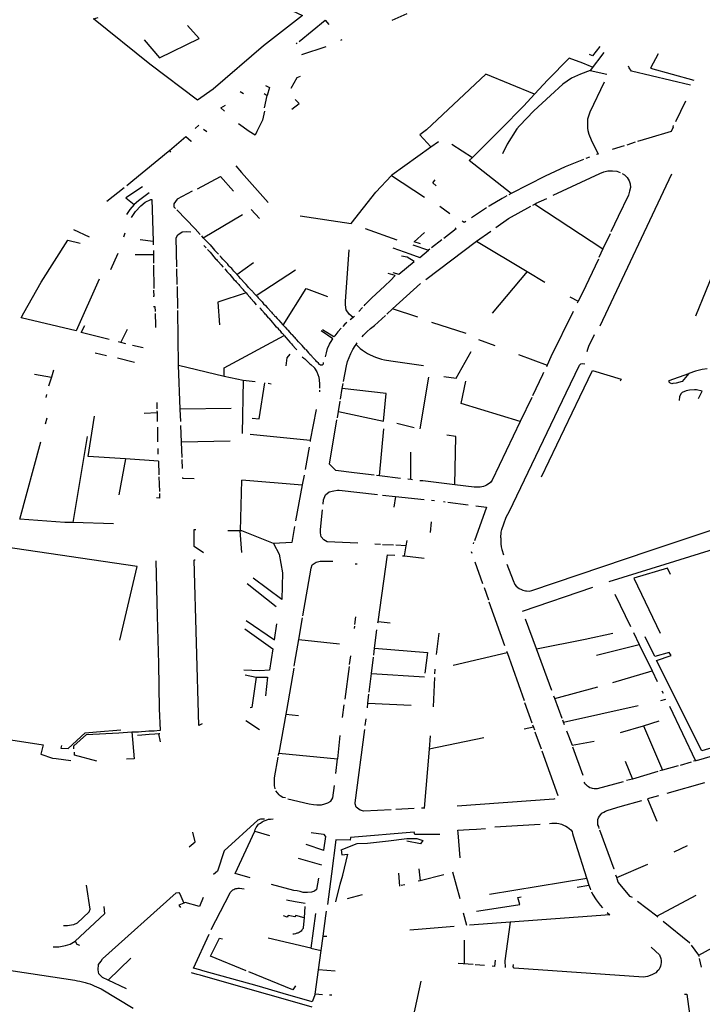
# Model space of a CAD drawing. Extents: x -9.486 to -9.307, y 38.675 to 38.769.
# Drawn here: x -9.391 to -9.389, y 38.703 to 38.707 of the extents above; entities that cross this region are included whole.
import ezdxf

# ---------------------------------------------------------------- set-up
doc = ezdxf.new("R2010")
doc.units = 0

msp = doc.modelspace()

# ---------------------------------------------------------------- linework, layer by layer
at = {"layer": 'muro_ou_vedacao'}
for points in [[(-9.390352, 38.707284), (-9.390094, 38.707162), (-9.39025, 38.707041), (-9.39045, 38.706869), (-9.390512, 38.706825), (-9.390702, 38.706968), (-9.390926, 38.707149), (-9.390908, 38.707154)], [(-9.389679, 38.707169), (-9.389739, 38.707142)], [(-9.390724, 38.707065), (-9.390664, 38.706993), (-9.390506, 38.70707), (-9.390552, 38.707123)], [(-9.390108, 38.707058), (-9.390004, 38.707143)], [(-9.390004, 38.707143), (-9.389989, 38.707127)], [(-9.390119, 38.707049), (-9.390115, 38.707053)], [(-9.390001, 38.707038), (-9.390098, 38.707005)], [(-9.389942, 38.707064), (-9.389936, 38.707066)], [(-9.38891, 38.707039), (-9.388939, 38.707001)], [(-9.388939, 38.707001), (-9.388952, 38.707007)], [(-9.388894, 38.707015), (-9.388949, 38.706943)], [(-9.388678, 38.70701), (-9.388709, 38.706953), (-9.388536, 38.706905)], [(-9.388978, 38.706972), (-9.389033, 38.706992), (-9.389118, 38.706906), (-9.389171, 38.706849)], [(-9.388939, 38.706956), (-9.388953, 38.706962), (-9.388978, 38.706972)], [(-9.388549, 38.706884), (-9.388784, 38.70694), (-9.388793, 38.706954), (-9.388796, 38.70696)], [(-9.390104, 38.706919), (-9.390117, 38.706914), (-9.390141, 38.706872)], [(-9.389171, 38.706849), (-9.389364, 38.706928), (-9.389601, 38.706707)], [(-9.388949, 38.706943), (-9.388988, 38.706929), (-9.389023, 38.706913), (-9.389058, 38.706888), (-9.389107, 38.706843), (-9.389173, 38.706783), (-9.38923, 38.706722), (-9.389241, 38.706711)], [(-9.388949, 38.706943), (-9.388883, 38.706928)], [(-9.390241, 38.706883), (-9.390226, 38.706876), (-9.390235, 38.706843)], [(-9.388893, 38.706897), (-9.38895, 38.706777), (-9.388959, 38.706749), (-9.38896, 38.706742), (-9.38896, 38.706719), (-9.388959, 38.706714)], [(-9.390342, 38.70686), (-9.390329, 38.706851)], [(-9.390247, 38.706852), (-9.390235, 38.706843)], [(-9.390245, 38.706794), (-9.390235, 38.706843)], [(-9.389171, 38.706849), (-9.389213, 38.706802), (-9.389304, 38.70671)], [(-9.390405, 38.706781), (-9.390419, 38.706794), (-9.390401, 38.706805)], [(-9.390136, 38.706789), (-9.390108, 38.706811), (-9.390124, 38.706828)], [(-9.388569, 38.706821), (-9.388609, 38.706738)], [(-9.390246, 38.706781), (-9.390253, 38.706745), (-9.390276, 38.7067)], [(-9.390522, 38.706712), (-9.390507, 38.706725)], [(-9.390306, 38.7067), (-9.390349, 38.706731)], [(-9.388619, 38.706718), (-9.388617, 38.706724)], [(-9.390488, 38.70671), (-9.390475, 38.7067)], [(-9.390276, 38.7067), (-9.390283, 38.706686), (-9.390306, 38.7067)], [(-9.389601, 38.706707), (-9.389627, 38.706687), (-9.389583, 38.706639)], [(-9.389304, 38.70671), (-9.389418, 38.706596)], [(-9.389241, 38.706711), (-9.389279, 38.70665), (-9.389298, 38.706611)], [(-9.388959, 38.706714), (-9.388958, 38.706704), (-9.388954, 38.706689), (-9.388945, 38.706667), (-9.388917, 38.70661), (-9.388918, 38.70661), (-9.388924, 38.706608)], [(-9.388619, 38.706718), (-9.388627, 38.7067), (-9.388716, 38.706674), (-9.388761, 38.70666)], [(-9.390624, 38.706624), (-9.390559, 38.70668)], [(-9.390559, 38.70668), (-9.390538, 38.706661), (-9.390536, 38.706663)], [(-9.389583, 38.706639), (-9.389553, 38.70666)], [(-9.389499, 38.70665), (-9.389418, 38.706596)], [(-9.388813, 38.706643), (-9.388861, 38.706628)], [(-9.38877, 38.706657), (-9.388803, 38.706646)], [(-9.390769, 38.706505), (-9.390629, 38.70662)], [(-9.390629, 38.70662), (-9.390624, 38.706624)], [(-9.390624, 38.706624), (-9.390619, 38.706618)], [(-9.38974, 38.706525), (-9.389738, 38.706527), (-9.389583, 38.706639)], [(-9.389263, 38.706453), (-9.389431, 38.706584), (-9.389418, 38.706596)], [(-9.388975, 38.706589), (-9.389049, 38.706559), (-9.389128, 38.706522), (-9.389263, 38.706453)], [(-9.388951, 38.706598), (-9.388966, 38.706592)], [(-9.390359, 38.706563), (-9.390337, 38.706537), (-9.390231, 38.706417)], [(-9.390104, 38.706364), (-9.389901, 38.706333), (-9.389802, 38.706459), (-9.38974, 38.706525)], [(-9.38974, 38.706525), (-9.389609, 38.706439)], [(-9.389096, 38.706446), (-9.388911, 38.706533), (-9.388895, 38.70654), (-9.388878, 38.706543), (-9.38886, 38.706544), (-9.388843, 38.706542), (-9.388829, 38.706537)], [(-9.388625, 38.70653), (-9.388911, 38.705924)], [(-9.388821, 38.706533), (-9.388812, 38.706528), (-9.388801, 38.706517), (-9.388793, 38.706504), (-9.388789, 38.706491), (-9.388788, 38.706477), (-9.388792, 38.706463), (-9.388796, 38.706447), (-9.388837, 38.706362), (-9.388866, 38.7063)], [(-9.388273, 38.706563), (-9.38834, 38.706385), (-9.388447, 38.706166), (-9.388529, 38.705964)], [(-9.390794, 38.706485), (-9.390769, 38.706505)], [(-9.390512, 38.706472), (-9.39042, 38.706521)], [(-9.39042, 38.706521), (-9.390369, 38.706463)], [(-9.389562, 38.706484), (-9.389575, 38.706495), (-9.389566, 38.706508)], [(-9.390873, 38.706422), (-9.390804, 38.706477)], [(-9.390731, 38.706479), (-9.390797, 38.706436), (-9.390764, 38.706409)], [(-9.390704, 38.706456), (-9.390747, 38.706424), (-9.390764, 38.706409)], [(-9.390533, 38.706462), (-9.390593, 38.70643), (-9.390607, 38.706412), (-9.390607, 38.7064), (-9.3906, 38.706393)], [(-9.389263, 38.706453), (-9.389273, 38.706448)], [(-9.390764, 38.706409), (-9.390781, 38.70639), (-9.390795, 38.706369)], [(-9.390775, 38.706358), (-9.390759, 38.706382), (-9.390738, 38.706404), (-9.39072, 38.706419), (-9.390698, 38.706429), (-9.390694, 38.706429), (-9.390689, 38.706263)], [(-9.389281, 38.706444), (-9.389299, 38.706433), (-9.389351, 38.706403), (-9.389354, 38.706401)], [(-9.389177, 38.706406), (-9.389169, 38.706411)], [(-9.389169, 38.706411), (-9.389164, 38.706414), (-9.389122, 38.706433)], [(-9.389169, 38.706411), (-9.388898, 38.706232)], [(-9.390502, 38.70629), (-9.390522, 38.706312), (-9.390595, 38.706388)], [(-9.390489, 38.706277), (-9.390333, 38.70637)], [(-9.390299, 38.70639), (-9.390266, 38.706354)], [(-9.389548, 38.706403), (-9.389507, 38.706374)], [(-9.389361, 38.706396), (-9.389401, 38.70637), (-9.389421, 38.706356)], [(-9.389324, 38.706318), (-9.389274, 38.706354), (-9.389185, 38.706402)], [(-9.389444, 38.706341), (-9.38945, 38.706337), (-9.389458, 38.706343)], [(-9.390942, 38.706279), (-9.391004, 38.706308)], [(-9.390806, 38.706281), (-9.3908, 38.706297)], [(-9.390594, 38.706161), (-9.390597, 38.706277), (-9.390591, 38.706289), (-9.390573, 38.7063), (-9.390555, 38.706302), (-9.390539, 38.706301)], [(-9.389844, 38.706313), (-9.389719, 38.706268)], [(-9.389624, 38.706252), (-9.38965, 38.706261), (-9.389608, 38.706298)], [(-9.389486, 38.706316), (-9.389482, 38.706312), (-9.389531, 38.706274)], [(-9.389401, 38.706263), (-9.389344, 38.706303)], [(-9.388869, 38.706292), (-9.388898, 38.706232)], [(-9.390903, 38.706112), (-9.390995, 38.705906), (-9.391214, 38.705958), (-9.391204, 38.705978), (-9.391134, 38.7061), (-9.391029, 38.706267), (-9.390979, 38.706255)], [(-9.390741, 38.70627), (-9.390689, 38.706263)], [(-9.390689, 38.706263), (-9.390689, 38.706249)], [(-9.390489, 38.706277), (-9.390495, 38.706284)], [(-9.390465, 38.706251), (-9.390489, 38.706277)], [(-9.390465, 38.706251), (-9.390462, 38.706248)], [(-9.389603, 38.70611), (-9.389401, 38.706263)], [(-9.389539, 38.706269), (-9.389581, 38.706236)], [(-9.389401, 38.706263), (-9.3892, 38.706143)], [(-9.390857, 38.70615), (-9.390828, 38.706216)], [(-9.390688, 38.706226), (-9.390688, 38.70621)], [(-9.390487, 38.706246), (-9.390483, 38.706242)], [(-9.390483, 38.706242), (-9.390478, 38.706236)], [(-9.390472, 38.70623), (-9.39047, 38.706227)], [(-9.39047, 38.706227), (-9.390462, 38.706219)], [(-9.390462, 38.706248), (-9.390457, 38.706242), (-9.390455, 38.70624)], [(-9.390462, 38.706219), (-9.390451, 38.706206)], [(-9.390455, 38.70624), (-9.390444, 38.706228)], [(-9.390433, 38.706216), (-9.390444, 38.706228)], [(-9.390429, 38.706211), (-9.390433, 38.706216)], [(-9.389892, 38.705959), (-9.389909, 38.705972), (-9.38992, 38.705989), (-9.389923, 38.70601), (-9.389923, 38.706023), (-9.389909, 38.706229)], [(-9.389734, 38.706237), (-9.389667, 38.706213), (-9.389627, 38.706198), (-9.389592, 38.706227)], [(-9.389655, 38.706248), (-9.389592, 38.706227)], [(-9.389587, 38.706231), (-9.389592, 38.706227)], [(-9.388898, 38.706232), (-9.388914, 38.706198)], [(-9.39076, 38.70621), (-9.390688, 38.70621)], [(-9.390688, 38.70621), (-9.390687, 38.70618), (-9.390687, 38.706175)], [(-9.390451, 38.706206), (-9.390448, 38.706202)], [(-9.390448, 38.706202), (-9.39044, 38.706193)], [(-9.39044, 38.706193), (-9.390437, 38.70619)], [(-9.390437, 38.70619), (-9.390434, 38.706186)], [(-9.390434, 38.706186), (-9.390429, 38.706181)], [(-9.390429, 38.706181), (-9.390418, 38.706169)], [(-9.390422, 38.706203), (-9.390423, 38.706204)], [(-9.390418, 38.7062), (-9.390422, 38.706203)], [(-9.390411, 38.706191), (-9.390418, 38.7062)], [(-9.390399, 38.706179), (-9.390411, 38.706191)], [(-9.390392, 38.706171), (-9.390399, 38.706179)], [(-9.390386, 38.706164), (-9.390391, 38.70617), (-9.390392, 38.706171)], [(-9.390355, 38.70613), (-9.390289, 38.706178)], [(-9.389735, 38.706138), (-9.389711, 38.706132), (-9.38965, 38.706182), (-9.389678, 38.706199), (-9.3897, 38.706204)], [(-9.388916, 38.706192), (-9.38898, 38.706058), (-9.388997, 38.706024)], [(-9.390687, 38.706167), (-9.390686, 38.706075)], [(-9.390593, 38.706091), (-9.390594, 38.706153)], [(-9.390418, 38.706169), (-9.390411, 38.706161)], [(-9.390411, 38.706161), (-9.39041, 38.70616)], [(-9.390404, 38.706153), (-9.390398, 38.706146)], [(-9.390398, 38.706146), (-9.390395, 38.706143)], [(-9.390395, 38.706143), (-9.390386, 38.706133)], [(-9.390382, 38.70616), (-9.390386, 38.706164)], [(-9.390386, 38.706133), (-9.390383, 38.70613)], [(-9.390376, 38.706154), (-9.390382, 38.70616)], [(-9.390367, 38.706144), (-9.390376, 38.706154)], [(-9.390364, 38.70614), (-9.390367, 38.706144)], [(-9.390357, 38.706133), (-9.390364, 38.70614)], [(-9.390355, 38.70613), (-9.390357, 38.706133)], [(-9.390279, 38.706047), (-9.390122, 38.706149)], [(-9.389849, 38.706005), (-9.389844, 38.706011), (-9.389819, 38.706036), (-9.389767, 38.706085), (-9.389744, 38.706106), (-9.389725, 38.706126), (-9.389753, 38.706134)], [(-9.3892, 38.706143), (-9.389339, 38.705976)], [(-9.3892, 38.706143), (-9.389129, 38.7061)], [(-9.390383, 38.70613), (-9.390367, 38.706111)], [(-9.390367, 38.706111), (-9.390361, 38.706105)], [(-9.390361, 38.706105), (-9.390358, 38.706101)], [(-9.390358, 38.706101), (-9.390348, 38.70609)], [(-9.39035, 38.706125), (-9.390355, 38.70613)], [(-9.390347, 38.706122), (-9.39035, 38.706125)], [(-9.390341, 38.706115), (-9.390347, 38.706122)], [(-9.390338, 38.706112), (-9.390341, 38.706115)], [(-9.390325, 38.706097), (-9.390338, 38.706112)], [(-9.390319, 38.706091), (-9.390325, 38.706097)], [(-9.389736, 38.705993), (-9.389625, 38.706094)], [(-9.390687, 38.706068), (-9.390686, 38.706043), (-9.390689, 38.706043)], [(-9.390591, 38.705995), (-9.390592, 38.706078), (-9.390592, 38.706083)], [(-9.390319, 38.706057), (-9.390431, 38.70602), (-9.390425, 38.70593)], [(-9.390348, 38.70609), (-9.390345, 38.706086)], [(-9.390345, 38.706086), (-9.390341, 38.706083)], [(-9.390341, 38.706083), (-9.390339, 38.70608)], [(-9.390339, 38.70608), (-9.390332, 38.706072)], [(-9.390329, 38.706069), (-9.390332, 38.706072)], [(-9.390322, 38.706061), (-9.390326, 38.706065), (-9.390329, 38.706069)], [(-9.390319, 38.706057), (-9.390322, 38.706061)], [(-9.390312, 38.706083), (-9.390319, 38.706091)], [(-9.390319, 38.706057), (-9.390314, 38.706052)], [(-9.390319, 38.706057), (-9.390319, 38.706057)], [(-9.390309, 38.706079), (-9.390312, 38.706083)], [(-9.390302, 38.706072), (-9.390305, 38.706075), (-9.390309, 38.706079)], [(-9.390299, 38.706068), (-9.390302, 38.706072)], [(-9.390295, 38.706065), (-9.390297, 38.706067), (-9.390299, 38.706068)], [(-9.390293, 38.706063), (-9.390295, 38.706065)], [(-9.390283, 38.706051), (-9.390293, 38.706063)], [(-9.390171, 38.705929), (-9.390079, 38.706074), (-9.389994, 38.706043)], [(-9.390314, 38.706052), (-9.390304, 38.70604)], [(-9.390304, 38.70604), (-9.390301, 38.706036)], [(-9.390301, 38.706036), (-9.390298, 38.706033), (-9.390288, 38.706022)], [(-9.390288, 38.706022), (-9.390278, 38.70601)], [(-9.39028, 38.706048), (-9.390283, 38.706051), (-9.390283, 38.706051)], [(-9.390279, 38.706047), (-9.39028, 38.706048)], [(-9.390279, 38.706047), (-9.390276, 38.706044), (-9.390273, 38.706041)], [(-9.390273, 38.706041), (-9.39027, 38.706037)], [(-9.39027, 38.706037), (-9.390267, 38.706034)], [(-9.390255, 38.706021), (-9.390267, 38.706034)], [(-9.390255, 38.706021), (-9.390249, 38.706014)], [(-9.38903, 38.706041), (-9.388997, 38.706024)], [(-9.388997, 38.706024), (-9.389, 38.706016)], [(-9.390688, 38.706003), (-9.390682, 38.706003), (-9.390681, 38.705983)], [(-9.390681, 38.705975), (-9.390679, 38.705928), (-9.390679, 38.705919)], [(-9.390588, 38.705769), (-9.390591, 38.705987)], [(-9.390259, 38.705992), (-9.390264, 38.705998)], [(-9.390256, 38.705988), (-9.390259, 38.705992)], [(-9.390246, 38.705977), (-9.390256, 38.705988)], [(-9.390249, 38.706014), (-9.390242, 38.706007)], [(-9.390243, 38.705973), (-9.390246, 38.705977)], [(-9.390242, 38.706007), (-9.390235, 38.705999)], [(-9.390235, 38.705999), (-9.390218, 38.705981)], [(-9.390218, 38.705981), (-9.390215, 38.705977)], [(-9.390215, 38.705977), (-9.390212, 38.705974)], [(-9.389855, 38.705999), (-9.38987, 38.705983)], [(-9.389758, 38.705973), (-9.389736, 38.705993)], [(-9.389635, 38.705961), (-9.389736, 38.705993)], [(-9.389017, 38.705983), (-9.389105, 38.705803), (-9.38912, 38.705769)], [(-9.390239, 38.70597), (-9.390243, 38.705973)], [(-9.39023, 38.705958), (-9.390239, 38.70597)], [(-9.390226, 38.705955), (-9.390228, 38.705957), (-9.39023, 38.705958)], [(-9.390213, 38.70594), (-9.390226, 38.705955)], [(-9.390207, 38.705932), (-9.390213, 38.70594)], [(-9.390212, 38.705974), (-9.390208, 38.70597)], [(-9.390208, 38.70597), (-9.390207, 38.705968), (-9.390205, 38.705966)], [(-9.390205, 38.705966), (-9.390202, 38.705963)], [(-9.390202, 38.705963), (-9.390195, 38.705955)], [(-9.390195, 38.705955), (-9.390188, 38.705948)], [(-9.390188, 38.705948), (-9.390182, 38.705941)], [(-9.390182, 38.705941), (-9.390172, 38.70593)], [(-9.389917, 38.705939), (-9.389925, 38.705932), (-9.389934, 38.705923)], [(-9.389892, 38.705959), (-9.389904, 38.70595)], [(-9.389887, 38.705964), (-9.389892, 38.705959)], [(-9.389857, 38.705882), (-9.389851, 38.705889), (-9.389838, 38.705902), (-9.389824, 38.705915), (-9.389808, 38.705927), (-9.389764, 38.705967)], [(-9.389443, 38.705895), (-9.389579, 38.705939)], [(-9.390864, 38.705872), (-9.390975, 38.7059), (-9.390961, 38.705927)], [(-9.390817, 38.70586), (-9.390791, 38.705913)], [(-9.390197, 38.705921), (-9.390207, 38.705932)], [(-9.39019, 38.705914), (-9.390197, 38.705921)], [(-9.390187, 38.70591), (-9.39019, 38.705914)], [(-9.390186, 38.705908), (-9.390187, 38.70591)], [(-9.390186, 38.705908), (-9.390179, 38.705901)], [(-9.390176, 38.705897), (-9.390179, 38.705901)], [(-9.390169, 38.70589), (-9.390174, 38.705895), (-9.390176, 38.705897)], [(-9.390172, 38.70593), (-9.390171, 38.705929)], [(-9.390171, 38.705929), (-9.390165, 38.705922)], [(-9.390165, 38.705922), (-9.390163, 38.70592)], [(-9.390163, 38.70592), (-9.390156, 38.705913)], [(-9.390153, 38.705909), (-9.390156, 38.705913)], [(-9.390146, 38.705902), (-9.390149, 38.705906), (-9.390153, 38.705909)], [(-9.390137, 38.705892), (-9.390146, 38.705902)], [(-9.390002, 38.705803), (-9.389999, 38.705819), (-9.389994, 38.705836), (-9.389986, 38.705853), (-9.389976, 38.70587), (-9.389973, 38.705874), (-9.39002, 38.705906)], [(-9.38994, 38.705917), (-9.389953, 38.705902), (-9.389965, 38.705886), (-9.389969, 38.705882), (-9.390015, 38.70591)], [(-9.390817, 38.70586), (-9.390827, 38.705862)], [(-9.390797, 38.705854), (-9.390817, 38.70586)], [(-9.390406, 38.705726), (-9.390406, 38.705758), (-9.390167, 38.705887)], [(-9.390167, 38.705887), (-9.390169, 38.70589)], [(-9.390167, 38.705887), (-9.390166, 38.705886)], [(-9.390166, 38.705886), (-9.390161, 38.70588)], [(-9.390161, 38.70588), (-9.390151, 38.705869)], [(-9.390151, 38.705869), (-9.390144, 38.705861)], [(-9.390144, 38.705861), (-9.390138, 38.705854)], [(-9.390137, 38.705892), (-9.390127, 38.705881)], [(-9.390124, 38.705878), (-9.390127, 38.705881)], [(-9.390117, 38.70587), (-9.390121, 38.705874), (-9.390124, 38.705878)], [(-9.39011, 38.705862), (-9.390117, 38.70587)], [(-9.39011, 38.705862), (-9.390096, 38.705847)], [(-9.389881, 38.705851), (-9.389877, 38.705858)], [(-9.389394, 38.705872), (-9.389329, 38.705848)], [(-9.388933, 38.70589), (-9.388956, 38.705844), (-9.38896, 38.705832), (-9.388962, 38.705822)], [(-9.390919, 38.705819), (-9.390875, 38.705808)], [(-9.390729, 38.705838), (-9.390771, 38.705848)], [(-9.390138, 38.705854), (-9.390134, 38.705849)], [(-9.390134, 38.705849), (-9.390121, 38.705834)], [(-9.390121, 38.705834), (-9.390117, 38.70583)], [(-9.390089, 38.70584), (-9.39009, 38.705841), (-9.390096, 38.705847)], [(-9.390083, 38.705833), (-9.390089, 38.70584)], [(-9.390081, 38.705831), (-9.390083, 38.705833)], [(-9.390081, 38.705831), (-9.39007, 38.705819)], [(-9.390066, 38.705815), (-9.39007, 38.705819)], [(-9.389931, 38.705704), (-9.389919, 38.705767), (-9.389915, 38.705784), (-9.389909, 38.7058), (-9.389902, 38.705816), (-9.389894, 38.705831), (-9.389885, 38.705846), (-9.389881, 38.705851)], [(-9.389881, 38.705851), (-9.389865, 38.705836), (-9.389855, 38.705829), (-9.389836, 38.705816), (-9.389825, 38.705811), (-9.389803, 38.705801), (-9.38978, 38.705793), (-9.389768, 38.70579), (-9.389743, 38.705786), (-9.389613, 38.705768)], [(-9.389532, 38.705724), (-9.389482, 38.705718), (-9.389423, 38.705823)], [(-9.390831, 38.705798), (-9.390763, 38.705781)], [(-9.390144, 38.705813), (-9.390157, 38.705799), (-9.39016, 38.705767)], [(-9.390095, 38.705803), (-9.390089, 38.705797)], [(-9.390089, 38.705797), (-9.390089, 38.705797), (-9.390085, 38.705794)], [(-9.390085, 38.705794), (-9.390078, 38.705788)], [(-9.390078, 38.705788), (-9.390065, 38.705775)], [(-9.390063, 38.705811), (-9.390063, 38.705812), (-9.390066, 38.705815)], [(-9.39006, 38.705808), (-9.390063, 38.705811)], [(-9.390056, 38.705804), (-9.39006, 38.705808)], [(-9.390054, 38.705801), (-9.390056, 38.705804)], [(-9.390054, 38.705801), (-9.390041, 38.705788)], [(-9.390038, 38.705784), (-9.390041, 38.705788)], [(-9.390031, 38.705777), (-9.390037, 38.705783), (-9.390038, 38.705784)], [(-9.390024, 38.705771), (-9.390021, 38.70577), (-9.390014, 38.705771), (-9.390011, 38.705774), (-9.39001, 38.70578)], [(-9.389234, 38.705812), (-9.38912, 38.705769)], [(-9.391086, 38.705749), (-9.391094, 38.705722)], [(-9.390581, 38.705594), (-9.390588, 38.705769)], [(-9.390588, 38.705769), (-9.390406, 38.705726)], [(-9.390065, 38.705775), (-9.390061, 38.705772)], [(-9.390061, 38.705772), (-9.390047, 38.705759)], [(-9.390047, 38.705759), (-9.390046, 38.705757), (-9.390037, 38.705743), (-9.390029, 38.705721), (-9.390027, 38.705696), (-9.390027, 38.705678)], [(-9.390024, 38.705771), (-9.390027, 38.705772), (-9.390031, 38.705777)], [(-9.389177, 38.705648), (-9.389137, 38.705732), (-9.389133, 38.705741)], [(-9.38912, 38.705769), (-9.389123, 38.705763)], [(-9.389044, 38.705659), (-9.388991, 38.705769), (-9.388986, 38.705774), (-9.388978, 38.705776), (-9.38897, 38.705774)], [(-9.38899, 38.705643), (-9.388939, 38.705748), (-9.388825, 38.705714), (-9.388829, 38.705706)], [(-9.388483, 38.705754), (-9.388503, 38.705752), (-9.38853, 38.705745), (-9.388556, 38.705736)], [(-9.391161, 38.705733), (-9.391094, 38.705722)], [(-9.391094, 38.705722), (-9.391105, 38.705686)], [(-9.390406, 38.705726), (-9.390331, 38.705709)], [(-9.390331, 38.705709), (-9.390334, 38.705497)], [(-9.390331, 38.705709), (-9.390282, 38.705704)], [(-9.389593, 38.705721), (-9.389627, 38.705515)], [(-9.389227, 38.705545), (-9.389463, 38.705616), (-9.389444, 38.705705)], [(-9.389255, 38.704911), (-9.389249, 38.704895), (-9.389244, 38.704889), (-9.389231, 38.704879), (-9.389222, 38.704875), (-9.389217, 38.704873), (-9.389207, 38.70487), (-9.389202, 38.70487), (-9.389192, 38.704869), (-9.389181, 38.704871), (-9.388714, 38.705029), (-9.388096, 38.705235), (-9.38791, 38.705298), (-9.387955, 38.705382), (-9.387553, 38.705528), (-9.387467, 38.705555), (-9.387229, 38.705571), (-9.387055, 38.705583), (-9.387065, 38.705657), (-9.387048, 38.705679), (-9.387043, 38.70568), (-9.387026, 38.705681), (-9.386839, 38.705695), (-9.386766, 38.705704)], [(-9.388556, 38.705736), (-9.388582, 38.705704), (-9.388607, 38.705697), (-9.38862, 38.705696), (-9.388624, 38.705695), (-9.388632, 38.705699), (-9.388634, 38.705701), (-9.388634, 38.705708)], [(-9.388634, 38.705708), (-9.388556, 38.705736)], [(-9.390294, 38.705558), (-9.390267, 38.705555), (-9.390244, 38.705699)], [(-9.390231, 38.705697), (-9.390219, 38.705695)], [(-9.390027, 38.70567), (-9.390027, 38.705663)], [(-9.389943, 38.705634), (-9.389936, 38.705676)], [(-9.389936, 38.705676), (-9.389932, 38.705696)], [(-9.389772, 38.705546), (-9.389761, 38.705656), (-9.389936, 38.705676)], [(-9.388517, 38.705636), (-9.388503, 38.705666), (-9.388525, 38.705671), (-9.388533, 38.705671), (-9.388554, 38.705669), (-9.388567, 38.705667), (-9.388582, 38.70566), (-9.388586, 38.705656), (-9.388593, 38.705644), (-9.388594, 38.705629)], [(-9.391113, 38.705653), (-9.391116, 38.705641)], [(-9.389951, 38.705585), (-9.389944, 38.705626)], [(-9.389305, 38.705081), (-9.389303, 38.705104), (-9.3893, 38.705115), (-9.389293, 38.705137), (-9.389283, 38.705164), (-9.38927, 38.705188), (-9.389196, 38.705343), (-9.389044, 38.705659)], [(-9.389181, 38.70564), (-9.389227, 38.705545)], [(-9.389143, 38.705325), (-9.38899, 38.705643)], [(-9.390674, 38.70562), (-9.390674, 38.705595)], [(-9.390674, 38.705587), (-9.390673, 38.70558)], [(-9.390378, 38.705596), (-9.390581, 38.705594)], [(-9.390579, 38.705545), (-9.390581, 38.705594)], [(-9.39004, 38.705593), (-9.390063, 38.70547)], [(-9.389955, 38.70556), (-9.389951, 38.705585)], [(-9.389951, 38.705585), (-9.389772, 38.705546)], [(-9.391117, 38.705536), (-9.391111, 38.705559)], [(-9.390799, 38.705396), (-9.390947, 38.705405), (-9.390922, 38.705566)], [(-9.390725, 38.705578), (-9.390673, 38.70558)], [(-9.390673, 38.70558), (-9.390673, 38.705545)], [(-9.389809, 38.705331), (-9.389888, 38.70534), (-9.389961, 38.705349), (-9.389987, 38.705375), (-9.389957, 38.705552)], [(-9.389227, 38.705545), (-9.389339, 38.705311), (-9.389346, 38.705302), (-9.389351, 38.705298), (-9.389361, 38.705291), (-9.389367, 38.705288), (-9.389374, 38.705286), (-9.389387, 38.705283), (-9.389394, 38.705283), (-9.389411, 38.705283), (-9.389488, 38.705292)], [(-9.390672, 38.705522), (-9.390671, 38.705464)], [(-9.390576, 38.705463), (-9.390579, 38.705529)], [(-9.389788, 38.705328), (-9.38977, 38.705515)], [(-9.38965, 38.70552), (-9.389719, 38.705537)], [(-9.391007, 38.705142), (-9.39095, 38.705485)], [(-9.390382, 38.705466), (-9.390576, 38.705463)], [(-9.390303, 38.705494), (-9.390063, 38.70547)], [(-9.390063, 38.70547), (-9.390064, 38.705465)], [(-9.389488, 38.705292), (-9.389484, 38.705485), (-9.38952, 38.705491)], [(-9.391007, 38.705142), (-9.39104, 38.705143), (-9.391219, 38.705156), (-9.391136, 38.705464)], [(-9.39067, 38.705437), (-9.39067, 38.705415)], [(-9.390573, 38.705402), (-9.390576, 38.705463)], [(-9.390068, 38.705442), (-9.390084, 38.705353)], [(-9.390799, 38.705396), (-9.390826, 38.705252)], [(-9.390668, 38.705387), (-9.390799, 38.705396)], [(-9.390668, 38.705387), (-9.390666, 38.705332)], [(-9.390572, 38.705357), (-9.390573, 38.705393)], [(-9.389663, 38.705314), (-9.389663, 38.705423)], [(-9.390666, 38.705325), (-9.390664, 38.705266)], [(-9.390526, 38.705316), (-9.39057, 38.705318), (-9.39057, 38.705322)], [(-9.390341, 38.705109), (-9.390336, 38.705311)], [(-9.390336, 38.705313), (-9.390095, 38.705293)], [(-9.390088, 38.705331), (-9.390095, 38.705293)], [(-9.389788, 38.705328), (-9.3898, 38.70533)], [(-9.389704, 38.705318), (-9.389788, 38.705328)], [(-9.389663, 38.705314), (-9.389675, 38.705315)], [(-9.389656, 38.705313), (-9.389663, 38.705314)], [(-9.389488, 38.705292), (-9.389615, 38.705308), (-9.389627, 38.705309)], [(-9.390095, 38.705293), (-9.390122, 38.705149)], [(-9.390012, 38.705216), (-9.39001, 38.705233), (-9.390002, 38.705252), (-9.389988, 38.705264), (-9.38997, 38.705269), (-9.389955, 38.705271), (-9.389948, 38.705271), (-9.389795, 38.705254)], [(-9.390664, 38.705258), (-9.390663, 38.70524), (-9.390675, 38.705241)], [(-9.389775, 38.705251), (-9.389724, 38.705246)], [(-9.389724, 38.705246), (-9.38973, 38.705204)], [(-9.389724, 38.705246), (-9.38961, 38.705234)], [(-9.389581, 38.705231), (-9.389568, 38.70523)], [(-9.389874, 38.70506), (-9.389996, 38.705066), (-9.390009, 38.705073), (-9.39002, 38.705085), (-9.390023, 38.705101), (-9.390023, 38.705114), (-9.390015, 38.705193)], [(-9.389533, 38.705226), (-9.389526, 38.705225)], [(-9.389516, 38.705224), (-9.389434, 38.705213)], [(-9.389404, 38.705209), (-9.389362, 38.705203), (-9.38941, 38.70507)], [(-9.390847, 38.705137), (-9.391007, 38.705142)], [(-9.390488, 38.705022), (-9.390525, 38.705047), (-9.390526, 38.705115), (-9.390519, 38.705115)], [(-9.390126, 38.705127), (-9.390137, 38.705063), (-9.390209, 38.705059)], [(-9.389582, 38.705145), (-9.389586, 38.705102)], [(-9.390344, 38.705109), (-9.390391, 38.705109)], [(-9.390344, 38.705109), (-9.390337, 38.705023)], [(-9.390341, 38.705109), (-9.390344, 38.705109)], [(-9.390209, 38.705059), (-9.390336, 38.705109), (-9.390341, 38.705109)], [(-9.389305, 38.705081), (-9.389305, 38.705058), (-9.389303, 38.705046), (-9.389301, 38.705035), (-9.389294, 38.705013)], [(-9.390821, 38.704673), (-9.390753, 38.704967), (-9.391284, 38.705045), (-9.391365, 38.704737)], [(-9.390209, 38.705059), (-9.390187, 38.705016), (-9.390174, 38.704942), (-9.390177, 38.704836), (-9.390291, 38.704921)], [(-9.389784, 38.705055), (-9.389806, 38.705056)], [(-9.389732, 38.705052), (-9.389776, 38.705054)], [(-9.389681, 38.705049), (-9.389722, 38.705052)], [(-9.389688, 38.705009), (-9.389681, 38.705049)], [(-9.389681, 38.705049), (-9.389678, 38.705071)], [(-9.389413, 38.705063), (-9.389415, 38.705057)], [(-9.38865, 38.704977), (-9.388415, 38.70505)], [(-9.390507, 38.704334), (-9.390526, 38.704993), (-9.390521, 38.704995)], [(-9.389793, 38.704747), (-9.389756, 38.705014), (-9.389726, 38.705012)], [(-9.389696, 38.70501), (-9.389688, 38.705009)], [(-9.389688, 38.705009), (-9.38961, 38.705)], [(-9.389422, 38.705027), (-9.38942, 38.70502)], [(-9.390662, 38.704315), (-9.390659, 38.704315), (-9.390663, 38.7044), (-9.390666, 38.704579), (-9.390671, 38.704771), (-9.390677, 38.70499)], [(-9.390093, 38.70477), (-9.39006, 38.704961), (-9.390055, 38.704974), (-9.39004, 38.704985), (-9.390024, 38.704989), (-9.389974, 38.704988)], [(-9.389876, 38.704976), (-9.389884, 38.704977)], [(-9.389408, 38.704986), (-9.389377, 38.704899)], [(-9.389281, 38.704976), (-9.389255, 38.704911), (-9.389255, 38.704911)], [(-9.388873, 38.704907), (-9.38865, 38.704977)], [(-9.388629, 38.704935), (-9.388641, 38.70496), (-9.388775, 38.70492), (-9.38867, 38.704701)], [(-9.390199, 38.704807), (-9.390315, 38.704898)], [(-9.389371, 38.704883), (-9.389354, 38.704834)], [(-9.389218, 38.704789), (-9.388938, 38.704885)], [(-9.388851, 38.704857), (-9.388788, 38.704728)], [(-9.389352, 38.704827), (-9.38929, 38.704653)], [(-9.390109, 38.704676), (-9.390094, 38.704762)], [(-9.389886, 38.704736), (-9.389882, 38.704766)], [(-9.390318, 38.704752), (-9.390206, 38.704675), (-9.390196, 38.704739)], [(-9.389887, 38.704729), (-9.389889, 38.70472)], [(-9.389794, 38.704743), (-9.389793, 38.704747)], [(-9.389745, 38.704742), (-9.389793, 38.704747)], [(-9.389162, 38.704639), (-9.389206, 38.704757)], [(-9.390324, 38.704719), (-9.390212, 38.704639), (-9.390226, 38.704554), (-9.390264, 38.704551), (-9.390328, 38.704554)], [(-9.389807, 38.704642), (-9.389798, 38.704715)], [(-9.389551, 38.704701), (-9.389562, 38.704616)], [(-9.389162, 38.704639), (-9.388969, 38.704677), (-9.388859, 38.704702)], [(-9.388776, 38.704704), (-9.388754, 38.704657), (-9.388702, 38.704551), (-9.388682, 38.704509)], [(-9.388384, 38.704268), (-9.388505, 38.704233), (-9.388685, 38.704593), (-9.388627, 38.704612), (-9.388635, 38.704624), (-9.388691, 38.704608), (-9.38873, 38.704687)], [(-9.390127, 38.70457), (-9.390125, 38.704586), (-9.390109, 38.704676)], [(-9.390109, 38.704676), (-9.389947, 38.704659)], [(-9.38981, 38.704614), (-9.389807, 38.704642)], [(-9.389807, 38.704642), (-9.389596, 38.704624), (-9.389607, 38.704542)], [(-9.388924, 38.704614), (-9.388754, 38.704657)], [(-9.389903, 38.704611), (-9.389908, 38.704577)], [(-9.389819, 38.704541), (-9.389811, 38.704606)], [(-9.389494, 38.704574), (-9.38928, 38.704624)], [(-9.389282, 38.70463), (-9.38928, 38.704624)], [(-9.38928, 38.704624), (-9.389212, 38.704433)], [(-9.389101, 38.704473), (-9.389162, 38.704639)], [(-9.389909, 38.704569), (-9.389926, 38.704439)], [(-9.390322, 38.704535), (-9.390279, 38.704526)], [(-9.390279, 38.704526), (-9.390296, 38.704405), (-9.390302, 38.704404)], [(-9.390279, 38.704526), (-9.390234, 38.704526), (-9.390242, 38.704452)], [(-9.390129, 38.704562), (-9.390158, 38.704393), (-9.390161, 38.704379)], [(-9.389829, 38.704467), (-9.389819, 38.704541)], [(-9.389819, 38.704541), (-9.389609, 38.704528)], [(-9.389568, 38.704525), (-9.389574, 38.704408)], [(-9.389567, 38.704558), (-9.389568, 38.704539)], [(-9.388858, 38.704505), (-9.388702, 38.704551)], [(-9.38909, 38.704441), (-9.388918, 38.704488)], [(-9.389834, 38.704423), (-9.38983, 38.704459)], [(-9.38909, 38.704441), (-9.389093, 38.704451)], [(-9.388663, 38.704472), (-9.388658, 38.704462)], [(-9.389929, 38.704416), (-9.389936, 38.704366)], [(-9.389836, 38.704404), (-9.389834, 38.704423)], [(-9.389834, 38.704423), (-9.389662, 38.704415)], [(-9.38921, 38.704425), (-9.389181, 38.704344)], [(-9.389061, 38.704362), (-9.38909, 38.704441)], [(-9.389055, 38.704347), (-9.388758, 38.704413)], [(-9.388668, 38.704433), (-9.388647, 38.704439)], [(-9.388633, 38.704411), (-9.38853, 38.704193)], [(-9.390161, 38.704379), (-9.390188, 38.704224)], [(-9.390161, 38.704379), (-9.39011, 38.704374)], [(-9.390493, 38.704341), (-9.390507, 38.704334)], [(-9.39032, 38.704354), (-9.390266, 38.704318)], [(-9.389844, 38.704334), (-9.389841, 38.70436)], [(-9.389178, 38.704336), (-9.389175, 38.704327)], [(-9.389055, 38.704347), (-9.389058, 38.704355)], [(-9.389051, 38.704336), (-9.389055, 38.704347)], [(-9.388828, 38.704306), (-9.388736, 38.704333)], [(-9.388736, 38.704333), (-9.388674, 38.704352)], [(-9.388736, 38.704333), (-9.388661, 38.704156)], [(-9.391385, 38.704296), (-9.391126, 38.704257), (-9.391136, 38.704219), (-9.39109, 38.704203), (-9.391075, 38.704202)], [(-9.391054, 38.704254), (-9.391056, 38.704244), (-9.391027, 38.704242), (-9.39096, 38.704304), (-9.390914, 38.704308)], [(-9.391004, 38.704241), (-9.391005, 38.704253), (-9.390954, 38.704298), (-9.390826, 38.704305), (-9.390773, 38.704308)], [(-9.390914, 38.704308), (-9.390817, 38.704316)], [(-9.390773, 38.704308), (-9.390764, 38.704201), (-9.390795, 38.704199)], [(-9.390773, 38.704308), (-9.390752, 38.704309)], [(-9.390752, 38.704309), (-9.390747, 38.704309), (-9.390735, 38.70431)], [(-9.390734, 38.704295), (-9.390751, 38.704294)], [(-9.390735, 38.70431), (-9.390719, 38.704311)], [(-9.390719, 38.704297), (-9.390734, 38.704295)], [(-9.390719, 38.704311), (-9.390706, 38.704312)], [(-9.390704, 38.704298), (-9.390719, 38.704297)], [(-9.390706, 38.704312), (-9.390685, 38.704313)], [(-9.390682, 38.704299), (-9.390704, 38.704298)], [(-9.390685, 38.704313), (-9.390662, 38.704315)], [(-9.390666, 38.704301), (-9.390682, 38.704299)], [(-9.39066, 38.704268), (-9.390666, 38.704301)], [(-9.390662, 38.704301), (-9.390666, 38.704301)], [(-9.389945, 38.704294), (-9.389955, 38.704201)], [(-9.389741, 38.703998), (-9.38985, 38.703992), (-9.389865, 38.703997), (-9.38988, 38.704009), (-9.389884, 38.704021), (-9.389885, 38.704026), (-9.389846, 38.704318)], [(-9.389586, 38.704293), (-9.38959, 38.704239)], [(-9.389175, 38.704327), (-9.389212, 38.704319)], [(-9.389175, 38.704327), (-9.389171, 38.704317)], [(-9.389169, 38.704309), (-9.389144, 38.704241)], [(-9.389043, 38.704313), (-9.389021, 38.704255), (-9.388933, 38.704271)], [(-9.388526, 38.704194), (-9.388189, 38.704293)], [(-9.389372, 38.704284), (-9.38959, 38.704239)], [(-9.390913, 38.704192), (-9.391002, 38.704215), (-9.391002, 38.704228)], [(-9.39019, 38.704214), (-9.390188, 38.704224)], [(-9.390188, 38.704224), (-9.389955, 38.704201)], [(-9.38959, 38.704239), (-9.38961, 38.704005)], [(-9.389141, 38.704233), (-9.389078, 38.704055)], [(-9.388977, 38.704135), (-9.389018, 38.704247)], [(-9.391075, 38.704202), (-9.391017, 38.704194)], [(-9.390203, 38.704082), (-9.390203, 38.704083), (-9.390205, 38.704093), (-9.390205, 38.704112), (-9.390205, 38.704125), (-9.390191, 38.704207)], [(-9.389962, 38.704143), (-9.389955, 38.704201)], [(-9.38881, 38.704192), (-9.388781, 38.70412), (-9.388804, 38.704114)], [(-9.388599, 38.704173), (-9.388661, 38.704156)], [(-9.388547, 38.704188), (-9.388591, 38.704175)], [(-9.38853, 38.704193), (-9.388537, 38.704191)], [(-9.388526, 38.704194), (-9.38853, 38.704193)], [(-9.38868, 38.70415), (-9.388781, 38.70412)], [(-9.388661, 38.704156), (-9.388671, 38.704153)], [(-9.390152, 38.704042), (-9.390067, 38.704021), (-9.390051, 38.704019), (-9.390037, 38.704017), (-9.390031, 38.704017), (-9.390018, 38.704018), (-9.390005, 38.704021), (-9.389993, 38.704026), (-9.389982, 38.704032), (-9.389973, 38.704046), (-9.389967, 38.704095)], [(-9.388818, 38.704109), (-9.388921, 38.704082), (-9.388927, 38.704082), (-9.388933, 38.704082), (-9.388939, 38.704083), (-9.388944, 38.704084), (-9.38895, 38.704086), (-9.388955, 38.704089), (-9.38896, 38.704092), (-9.388964, 38.704096), (-9.388967, 38.704099), (-9.38897, 38.704104), (-9.388973, 38.704108)], [(-9.388643, 38.704064), (-9.388493, 38.704106)], [(-9.390162, 38.704045), (-9.390173, 38.704047), (-9.390183, 38.704054), (-9.390187, 38.704057), (-9.390194, 38.704065), (-9.3902, 38.704074)], [(-9.388677, 38.704054), (-9.38872, 38.704042), (-9.388684, 38.703953)], [(-9.389089, 38.704041), (-9.389094, 38.70404), (-9.389478, 38.704012)], [(-9.388913, 38.703924), (-9.388915, 38.703931), (-9.388918, 38.703938), (-9.388919, 38.703945), (-9.388919, 38.703952), (-9.388918, 38.703959), (-9.388916, 38.703966), (-9.388912, 38.703972), (-9.388907, 38.703979), (-9.388902, 38.703984), (-9.388895, 38.703989), (-9.388888, 38.703993), (-9.388877, 38.703997), (-9.388829, 38.704011), (-9.388743, 38.704035)], [(-9.389649, 38.704003), (-9.389723, 38.703999)], [(-9.38961, 38.704005), (-9.38962, 38.704004)], [(-9.389607, 38.704005), (-9.38961, 38.704005)], [(-9.390246, 38.703961), (-9.390261, 38.70396), (-9.390272, 38.703956), (-9.390406, 38.703834), (-9.390433, 38.703753), (-9.390448, 38.70374)], [(-9.390284, 38.703913), (-9.390282, 38.70392), (-9.390278, 38.703927), (-9.390274, 38.703933), (-9.390269, 38.70394), (-9.390262, 38.703945), (-9.390255, 38.70395), (-9.390247, 38.703954), (-9.390239, 38.703957), (-9.39023, 38.70396), (-9.390221, 38.703961), (-9.390211, 38.703962)], [(-9.389329, 38.70393), (-9.389148, 38.703941)], [(-9.389111, 38.703943), (-9.389101, 38.703944), (-9.389092, 38.703945), (-9.389082, 38.703944), (-9.389073, 38.703943), (-9.389063, 38.70394), (-9.389055, 38.703937), (-9.389046, 38.703933), (-9.389039, 38.703929), (-9.389032, 38.703923), (-9.389026, 38.703918), (-9.389021, 38.703911), (-9.389019, 38.703903), (-9.389017, 38.703894), (-9.388954, 38.703697)], [(-9.390522, 38.70387), (-9.390531, 38.703909)], [(-9.390303, 38.703727), (-9.390362, 38.703744), (-9.390284, 38.703913)], [(-9.390284, 38.703913), (-9.390225, 38.703896)], [(-9.390059, 38.703907), (-9.390011, 38.703901), (-9.390002, 38.703892), (-9.39001, 38.703837)], [(-9.389548, 38.703899), (-9.389647, 38.7039), (-9.389649, 38.703909), (-9.389903, 38.703888), (-9.389904, 38.703877), (-9.389961, 38.703878), (-9.389979, 38.703743), (-9.389994, 38.703621)], [(-9.389466, 38.703806), (-9.389475, 38.703906), (-9.389476, 38.703917), (-9.38943, 38.70392), (-9.389401, 38.703921), (-9.389365, 38.703923)], [(-9.388854, 38.703761), (-9.388854, 38.703762), (-9.38891, 38.703917)], [(-9.390546, 38.70385), (-9.390522, 38.70387)], [(-9.390081, 38.703861), (-9.39001, 38.703837)], [(-9.38994, 38.703838), (-9.389876, 38.703863), (-9.389836, 38.703865), (-9.389752, 38.703874), (-9.389679, 38.703884), (-9.389639, 38.703883), (-9.389615, 38.703876), (-9.389625, 38.703862), (-9.389679, 38.703873)], [(-9.39001, 38.703837), (-9.39001, 38.703836)], [(-9.389961, 38.703631), (-9.389944, 38.703701), (-9.389934, 38.703738), (-9.389914, 38.703821)], [(-9.38994, 38.703838), (-9.389937, 38.703818), (-9.389914, 38.703821)], [(-9.388614, 38.70383), (-9.388561, 38.703856)], [(-9.390112, 38.703805), (-9.390018, 38.703778)], [(-9.388843, 38.703728), (-9.388719, 38.703781)], [(-9.389712, 38.703745), (-9.389708, 38.703694)], [(-9.389631, 38.703763), (-9.389626, 38.703715)], [(-9.389532, 38.703739), (-9.389626, 38.703715)], [(-9.389467, 38.703643), (-9.389495, 38.703749)], [(-9.39003, 38.703726), (-9.390038, 38.70368), (-9.390047, 38.703674), (-9.390058, 38.70367), (-9.390074, 38.703669), (-9.390091, 38.703669), (-9.390103, 38.703672), (-9.390116, 38.703675), (-9.390128, 38.703677), (-9.390217, 38.7037)], [(-9.389626, 38.703715), (-9.389634, 38.703713)], [(-9.388962, 38.703724), (-9.38935, 38.70366)], [(-9.388843, 38.703728), (-9.388847, 38.703738)], [(-9.388781, 38.703648), (-9.388789, 38.703653), (-9.388838, 38.70371), (-9.388843, 38.703728)], [(-9.390991, 38.703546), (-9.390944, 38.703591), (-9.39094, 38.703602), (-9.390954, 38.703697)], [(-9.390868, 38.703319), (-9.39089, 38.70333), (-9.390905, 38.703344), (-9.390907, 38.70336), (-9.390906, 38.703381), (-9.390896, 38.703395), (-9.39089, 38.703404), (-9.390597, 38.703667), (-9.390587, 38.703668), (-9.390583, 38.703663), (-9.390566, 38.703626)], [(-9.390458, 38.703521), (-9.390384, 38.703665), (-9.390382, 38.703668), (-9.39038, 38.703671), (-9.390377, 38.703674), (-9.390374, 38.703677), (-9.390371, 38.703679), (-9.390367, 38.703681), (-9.390363, 38.703683), (-9.390359, 38.703684), (-9.390354, 38.703685), (-9.39035, 38.703686), (-9.390345, 38.703686), (-9.390327, 38.703683)], [(-9.389687, 38.703699), (-9.389702, 38.703696)], [(-9.389001, 38.70369), (-9.388954, 38.703697)], [(-9.388954, 38.703697), (-9.388949, 38.703685), (-9.388947, 38.703679)], [(-9.388943, 38.703671), (-9.388939, 38.703662), (-9.388925, 38.703639), (-9.388909, 38.703618), (-9.3889, 38.703607)], [(-9.390566, 38.703626), (-9.390587, 38.703618), (-9.39058, 38.703608)], [(-9.39049, 38.703649), (-9.390504, 38.703612), (-9.390561, 38.703628), (-9.390566, 38.703626)], [(-9.390158, 38.703639), (-9.390124, 38.703632), (-9.390083, 38.703626)], [(-9.389857, 38.703659), (-9.389916, 38.703643)], [(-9.389237, 38.703619), (-9.389229, 38.70362), (-9.389237, 38.703648), (-9.389224, 38.703651)], [(-9.388684, 38.703574), (-9.38876, 38.703632)], [(-9.388684, 38.703574), (-9.388527, 38.703658)], [(-9.388516, 38.703419), (-9.388345, 38.703513), (-9.388086, 38.703656)], [(-9.390885, 38.703612), (-9.390882, 38.703583), (-9.390999, 38.703474)], [(-9.390085, 38.703612), (-9.390088, 38.703568)], [(-9.390043, 38.703585), (-9.390061, 38.703447)], [(-9.390012, 38.703494), (-9.390001, 38.703576), (-9.389998, 38.703594)], [(-9.38944, 38.703537), (-9.389453, 38.703586)], [(-9.389401, 38.703594), (-9.389237, 38.703619)], [(-9.388881, 38.703589), (-9.38887, 38.703579)], [(-9.390991, 38.703546), (-9.391006, 38.703539), (-9.39103, 38.703535), (-9.391045, 38.703535)], [(-9.390088, 38.703568), (-9.390121, 38.703577), (-9.390125, 38.703571), (-9.390151, 38.703577), (-9.390155, 38.70357), (-9.39017, 38.703575)], [(-9.390088, 38.703568), (-9.390091, 38.703529), (-9.390092, 38.703525), (-9.390095, 38.703521), (-9.390097, 38.703518), (-9.3901, 38.703515), (-9.390104, 38.703512), (-9.390108, 38.703509), (-9.390113, 38.703507), (-9.390117, 38.703506), (-9.390122, 38.703504), (-9.390127, 38.703503), (-9.390132, 38.703503)], [(-9.38887, 38.703579), (-9.389429, 38.703538)], [(-9.389286, 38.703369), (-9.389287, 38.703396), (-9.389266, 38.70355)], [(-9.388679, 38.70357), (-9.388684, 38.703574)], [(-9.388552, 38.703466), (-9.388553, 38.703468), (-9.388658, 38.703553)], [(-9.389491, 38.703533), (-9.389618, 38.703523), (-9.389667, 38.703519)], [(-9.391087, 38.703452), (-9.391064, 38.703452), (-9.391038, 38.703457), (-9.391019, 38.703463), (-9.390999, 38.703474)], [(-9.390999, 38.703474), (-9.390993, 38.703463), (-9.390982, 38.703458)], [(-9.390528, 38.703367), (-9.390466, 38.703503)], [(-9.390319, 38.703357), (-9.390461, 38.703415), (-9.390424, 38.703487), (-9.390413, 38.703484)], [(-9.390061, 38.703447), (-9.390231, 38.703487)], [(-9.39002, 38.703438), (-9.390012, 38.703494)], [(-9.390012, 38.703494), (-9.389997, 38.703494)], [(-9.389451, 38.703478), (-9.38945, 38.703383)], [(-9.390061, 38.703447), (-9.39002, 38.703438)], [(-9.39003, 38.703361), (-9.39002, 38.703438)], [(-9.388706, 38.70345), (-9.388673, 38.70342), (-9.388668, 38.703405), (-9.388666, 38.703398), (-9.388666, 38.70339), (-9.388667, 38.703382), (-9.388669, 38.703375), (-9.388672, 38.703368), (-9.388676, 38.703361), (-9.388682, 38.703355), (-9.388688, 38.703349), (-9.388696, 38.703344), (-9.388704, 38.70334), (-9.38872, 38.703334), (-9.388737, 38.703331), (-9.389252, 38.703367), (-9.389255, 38.703372), (-9.389254, 38.703382)], [(-9.388516, 38.703419), (-9.388546, 38.703459)], [(-9.390868, 38.703319), (-9.390778, 38.703407)], [(-9.389327, 38.703399), (-9.38933, 38.703374), (-9.389339, 38.703375)], [(-9.388515, 38.703414), (-9.388516, 38.703419)], [(-9.388506, 38.703371), (-9.388513, 38.703406)], [(-9.391379, 38.703376), (-9.391, 38.703319), (-9.39099, 38.703317), (-9.39098, 38.703315), (-9.39097, 38.703313), (-9.39096, 38.70331), (-9.390951, 38.703307), (-9.390941, 38.703304), (-9.390932, 38.703301), (-9.390923, 38.703297), (-9.390914, 38.703293), (-9.390905, 38.703289), (-9.390896, 38.703284), (-9.390768, 38.703208)], [(-9.390514, 38.703342), (-9.390536, 38.703348)], [(-9.390503, 38.70336), (-9.390528, 38.703367)], [(-9.390491, 38.703357), (-9.390503, 38.70336)], [(-9.390044, 38.703263), (-9.390056, 38.703233), (-9.390171, 38.703266), (-9.390275, 38.703296), (-9.390491, 38.703357)], [(-9.390122, 38.703296), (-9.390132, 38.703281), (-9.390308, 38.703352)], [(-9.390044, 38.703263), (-9.39003, 38.703361)], [(-9.389964, 38.703355), (-9.39003, 38.703361)], [(-9.389415, 38.703381), (-9.389475, 38.703385)], [(-9.389369, 38.703377), (-9.389407, 38.70338)], [(-9.390795, 38.703284), (-9.390868, 38.703319)], [(-9.390501, 38.703339), (-9.390514, 38.703342)], [(-9.390056, 38.703212), (-9.39018, 38.703248), (-9.390284, 38.703277), (-9.390501, 38.703339)], [(-9.389683, 38.7031), (-9.389669, 38.703095), (-9.389622, 38.703315)], [(-9.390014, 38.703261), (-9.390044, 38.703263)], [(-9.389978, 38.703259), (-9.389986, 38.703259)], [(-9.388573, 38.703264), (-9.388564, 38.703264), (-9.388549, 38.703156)]]:
    msp.add_lwpolyline(points, dxfattribs=at)

doc.saveas('drawing.dxf')
